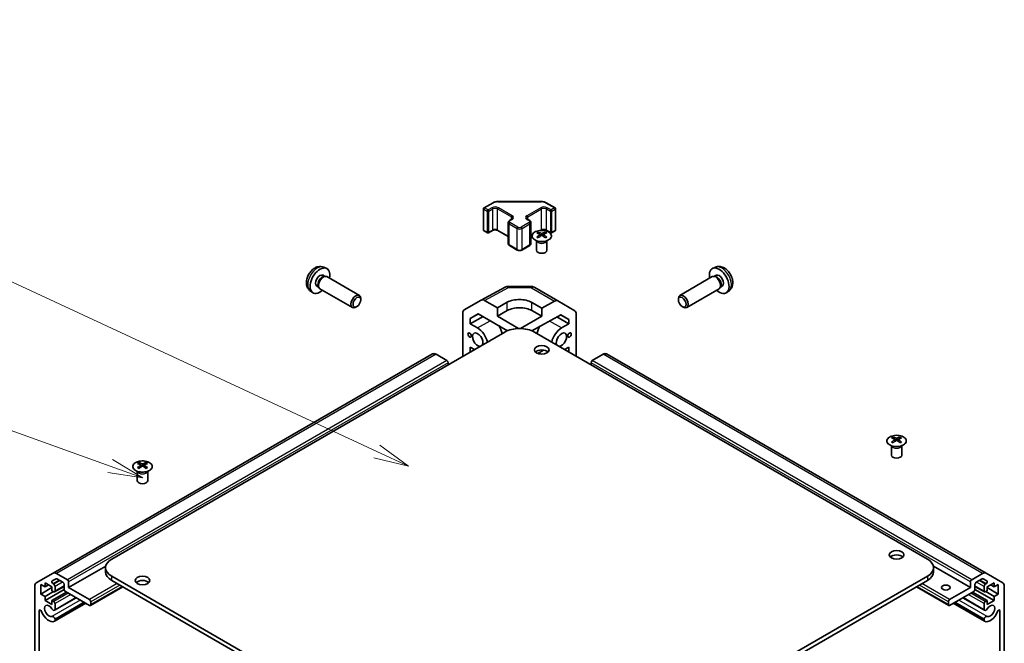
# Model space of a CAD drawing. Units: millimetres. Extents: x 0 to 11008, y -23 to 1405.
# Drawn here: x 1100 to 1383, y 613 to 792 of the extents above; entities that cross this region are included whole.
import ezdxf

# ---------------------------------------------------------------- set-up
doc = ezdxf.new("R2010")
doc.units = ezdxf.units.MM
for name, color, linetype, lineweight in [('Symbol (TK)', 100, 'Continuous', 18), ('Visible (ISO)', 7, 'Continuous', 35), ('Visible Narrow (ISO)', 7, 'Continuous', 25)]:
    doc.layers.add(name, color=color, linetype=linetype, lineweight=lineweight)
doc.styles.add('Note Text (TK2)', font='txt')

# ---------------------------------------------------------------- blocks, each defined once
blk = doc.blocks.new('バルーン1')
at = {"layer": 'Symbol (TK)', "color": 100}
for p, q in [((321.725, 174.968), (264.216, 201.67)), ((323.993, 173.915), (321.936, 175.421)), ((321.515, 174.514), (323.993, 173.915)), ((321.725, 174.968), (323.993, 173.915))]:
    blk.add_line(p, q, dxfattribs=at)
at = {"layer": 'Symbol (TK)'}
blk.add_circle((261.505, 202.929), 3, dxfattribs=at)
at = {"layer": 'Symbol (TK)', "color": 7, "insert": (261.505, 202.923), "char_height": 2, "attachment_point": 5, "style": 'Note Text (TK2)'}
blk.add_mtext('5', dxfattribs=at)
blk = doc.blocks.new('バルーン4')
at = {"layer": 'Symbol (TK)', "color": 100}
for p, q in [((302.586, 173.919), (264.196, 187.679)), ((302.586, 173.919), (304.939, 173.075)), ((304.939, 173.075), (302.754, 174.39)), ((302.417, 173.448), (304.939, 173.075))]:
    blk.add_line(p, q, dxfattribs=at)
at = {"layer": 'Symbol (TK)'}
blk.add_circle((261.374, 188.691), 3, dxfattribs=at)
at = {"layer": 'Symbol (TK)', "color": 7, "insert": (261.374, 188.674), "char_height": 2, "attachment_point": 5, "style": 'Note Text (TK2)'}
blk.add_mtext('7', dxfattribs=at)

msp = doc.modelspace()

# ---------------------------------------------------------------- linework, layer by layer
at = {"layer": 'Visible (ISO)'}
for p, q in [((1233.5038, 731.4211), (1233.5038, 737.4632)), ((1233.6538, 737.723), (1236.25, 739.2219)), ((1237.6021, 739.5496), (1250.0874, 739.5496)), ((1251.4394, 739.2219), (1254.0356, 737.723)), ((1254.1856, 731.4211), (1254.1856, 737.4632)), ((1240.582, 727.5019), (1240.582, 733.544)), ((1240.937, 734.0896), (1241.5734, 734.457)), ((1246.116, 734.457), (1246.7524, 734.0896)), ((1247.1075, 727.5019), (1247.1075, 733.544)), ((1233.6538, 731.1613), (1234.6437, 730.5898)), ((1234.9437, 730.5898), (1236.0751, 731.243)), ((1237.6136, 731.243), (1240.582, 729.5292)), ((1247.1075, 729.5292), (1247.426, 729.7131)), ((1249.1834, 730.7761), (1249.1834, 730.3992)), ((1249.7027, 730.1165), (1249.761, 729.5728)), ((1249.8916, 729.6633), (1249.7421, 729.7496)), ((1250.6753, 729.7496), (1250.5258, 729.6633)), ((1250.7147, 730.1165), (1250.6563, 729.5728)), ((1251.234, 730.7761), (1251.234, 730.3992)), ((1251.6143, 731.243), (1252.7457, 730.5898)), ((1253.0457, 730.5898), (1254.0356, 731.1613)), ((1240.937, 726.9564), (1243.1997, 725.65)), ((1244.4897, 725.65), (1246.7524, 726.9564)), ((1248.763, 728.2179), (1248.7082, 728.3252)), ((1248.7086, 728.3244), (1248.7086, 725.5917)), ((1251.6543, 728.2179), (1251.7091, 728.3252)), ((1251.7087, 728.3244), (1251.7087, 725.5917)), ((1187.6494, 720.7346), (1188.4415, 720.384)), ((1300.0401, 720.7346), (1299.2479, 720.384)), ((1187.4617, 718.4012), (1187.9849, 718.0991)), ((1187.7747, 718.0873), (1188.1408, 718.1079)), ((1188.559, 718.0157), (1197.8716, 712.639)), ((1299.1304, 718.0157), (1289.8178, 712.639)), ((1299.9148, 718.0873), (1299.5486, 718.1079)), ((1300.2277, 718.4012), (1299.7045, 718.0991)), ((1185.6764, 715.3091), (1186.1996, 715.007)), ((1186.1048, 715.195), (1186.27, 714.8676)), ((1232.8424, 711.3053), (1239.7032, 714.9945)), ((1240.6706, 715.233), (1247.2628, 715.1665)), ((1248.2427, 714.8987), (1254.849, 711.0845)), ((1301.5847, 715.195), (1301.4194, 714.8676)), ((1302.013, 715.3091), (1301.4898, 715.007)), ((1183.7495, 713.9799), (1184.4492, 713.4691)), ((1186.559, 714.5516), (1195.8716, 709.1749)), ((1301.1304, 714.5516), (1291.8178, 709.1749)), ((1303.9399, 713.9799), (1303.2403, 713.4691)), ((1197.1757, 709.4495), (1196.8716, 709.274)), ((1198.2858, 711.3724), (1198.2858, 711.7235)), ((1227.9954, 708.5072), (1232.8248, 711.2955)), ((1237.4807, 709.0856), (1233.8247, 711.1964)), ((1237.4807, 709.0856), (1240.3092, 710.6616)), ((1247.3802, 710.5903), (1250.2087, 708.9573)), ((1253.8737, 710.9995), (1250.2087, 708.9573)), ((1254.8577, 711.0794), (1259.7026, 708.1837)), ((1289.4036, 711.3724), (1289.4036, 711.7235)), ((1290.5138, 709.4495), (1290.8178, 709.274)), ((1227.5813, 695.1772), (1227.5813, 707.5917)), ((1229.7029, 706.0279), (1231.9966, 707.3521)), ((1232.0781, 707.3051), (1229.7029, 706.0279)), ((1229.7029, 704.513), (1233.3714, 706.5584)), ((1231.9966, 707.3521), (1240.3962, 702.5027)), ((1237.4807, 706.6361), (1237.4807, 709.0856)), ((1237.4807, 706.6361), (1240.3092, 708.2691)), ((1243.5569, 703.128), (1237.4807, 706.6361)), ((1250.2087, 706.6361), (1244.1325, 703.128)), ((1247.365, 702.4731), (1255.6687, 707.0999)), ((1247.3802, 708.2691), (1250.2087, 706.6361)), ((1250.2087, 708.9573), (1250.2087, 706.6361)), ((1254.5684, 706.4868), (1257.9868, 704.5132)), ((1257.9868, 705.7144), (1255.6272, 707.0768)), ((1255.6687, 707.0999), (1257.9868, 705.7144)), ((1260.1082, 695.1772), (1260.1082, 707.2732)), ((1229.7029, 704.513), (1229.7029, 706.0279)), ((1229.7029, 704.513), (1231.8239, 703.2885)), ((1257.9868, 704.5132), (1255.8655, 703.2885)), ((1257.9868, 705.7144), (1257.9868, 704.5132)), ((1239.6021, 702.1174), (1126.8185, 637.0018)), ((1360.8709, 637.0018), (1248.0874, 702.1174)), ((1229.7029, 696.4021), (1229.7029, 697.8177)), ((1230.9289, 697.1099), (1229.7029, 697.8177)), ((1256.7605, 697.1099), (1257.9868, 697.8179)), ((1257.9868, 697.8179), (1257.9868, 696.4019)), ((1218.8939, 695.8362), (1109.9994, 632.9659)), ((1222.9851, 693.9524), (1219.8939, 695.7371)), ((1249.0471, 696.0042), (1250.7137, 696.9664)), ((1249.6731, 696.3657), (1249.6731, 695.8419)), ((1267.7955, 695.7371), (1264.7044, 693.9524)), ((1377.69, 632.9659), (1268.7955, 695.8362)), ((1223.3386, 692.7277), (1223.3386, 693.34)), ((1264.3508, 693.34), (1264.3508, 692.7277)), ((1351.0067, 671.9883), (1351.0067, 671.6114)), ((1351.526, 671.3288), (1351.5844, 670.785)), ((1351.7149, 670.8756), (1351.5654, 670.9619)), ((1352.4987, 670.9619), (1352.3492, 670.8756)), ((1352.538, 671.3288), (1352.4797, 670.785)), ((1353.0574, 671.9883), (1353.0574, 671.6114)), ((1350.5864, 669.4301), (1350.5316, 669.5374)), ((1350.532, 669.5366), (1350.532, 666.8039)), ((1353.4777, 669.4301), (1353.5325, 669.5374)), ((1353.5321, 669.5366), (1353.5321, 666.8039)), ((1134.6321, 664.6398), (1134.6321, 664.263)), ((1135.1514, 663.9803), (1135.2097, 663.4366)), ((1136.1634, 663.9803), (1136.105, 663.4366)), ((1136.6827, 664.6398), (1136.6827, 664.263)), ((1134.2117, 662.0817), (1134.1569, 662.1889)), ((1134.1573, 662.1882), (1134.1573, 659.4554)), ((1135.3403, 663.5271), (1135.1908, 663.6134)), ((1136.124, 663.6134), (1135.9745, 663.5271)), ((1137.103, 662.0817), (1137.1578, 662.1889)), ((1137.1574, 662.1882), (1137.1574, 659.4554)), ((1105.171, 630.1782), (1109.9994, 632.9659)), ((1110.9994, 632.8669), (1114.0906, 631.0822)), ((1125.1104, 634.9949), (1114.4442, 628.8368)), ((1125.0612, 633.3275), (1125.0612, 634.5523)), ((1373.2453, 628.8368), (1362.5791, 634.9949)), ((1362.6282, 633.3275), (1362.6282, 634.5523)), ((1373.5988, 631.0822), (1376.69, 632.8669)), ((1377.69, 632.9659), (1382.5184, 630.1782)), ((1107.6913, 630.2044), (1107.6913, 629.0614)), ((1109.6712, 629.0614), (1107.6913, 630.2044)), ((1110.8373, 631.3712), (1109.7413, 630.7384)), ((1112.8178, 630.3473), (1111.0873, 631.3464)), ((1114.4442, 630.4698), (1114.4442, 628.8368)), ((1126.8185, 632.1028), (1239.6021, 566.9872)), ((1239.6021, 565.7625), (1126.8185, 630.8781)), ((1248.0874, 566.9872), (1360.8709, 632.1028)), ((1360.8709, 630.8781), (1248.0874, 565.7625)), ((1373.2453, 628.8368), (1373.2453, 630.4698)), ((1376.6021, 631.3464), (1374.8716, 630.3473)), ((1377.9481, 630.7384), (1376.8521, 631.3712)), ((1379.9981, 630.2044), (1378.0182, 629.0614)), ((1379.9981, 629.0614), (1379.9981, 630.2044)), ((1104.7568, 594.3983), (1104.7568, 629.2627)), ((1106.4892, 629.7554), (1106.4892, 626.9793)), ((1107.6913, 629.0614), (1106.4892, 629.7554)), ((1109.6712, 628.8164), (1106.4892, 626.9793)), ((1108.6812, 629.6329), (1107.6913, 629.0614)), ((1113.173, 628.307), (1107.6913, 625.1422)), ((1110.0955, 627.6733), (1107.6913, 626.2853)), ((1109.6712, 627.9183), (1109.6712, 629.0614)), ((1110.2015, 627.6121), (1109.6712, 627.9183)), ((1113.8431, 627.5508), (1109.6712, 625.1422)), ((1109.9913, 629.8972), (1110.2015, 629.7758)), ((1113.1714, 629.1576), (1110.4515, 627.5873)), ((1110.5551, 629.1634), (1110.5551, 627.8162)), ((1113.1714, 628.3469), (1113.1714, 629.735)), ((1120.4546, 623.7337), (1113.5249, 627.7345)), ((1114.4442, 628.8368), (1120.4546, 625.3667)), ((1129.9702, 629.0585), (1120.7046, 623.7089)), ((1366.9848, 623.7089), (1357.7192, 629.0585)), ((1367.2348, 625.3667), (1373.2453, 628.8368)), ((1374.1645, 627.7345), (1367.2348, 623.7337)), ((1378.0182, 625.1422), (1373.8463, 627.5508)), ((1379.9981, 625.1422), (1374.5164, 628.307)), ((1374.518, 629.735), (1374.518, 628.3469)), ((1377.2379, 627.5873), (1374.518, 629.1576)), ((1377.1343, 627.8162), (1377.1343, 629.1634)), ((1377.4879, 629.7758), (1377.6981, 629.8972)), ((1378.0182, 627.9183), (1377.4879, 627.6121)), ((1379.9981, 626.2853), (1377.594, 627.6733)), ((1378.0182, 629.0614), (1378.0182, 627.9183)), ((1381.2002, 626.9793), (1378.0182, 628.8164)), ((1379.9981, 629.0614), (1379.0082, 629.6329)), ((1381.2002, 629.7554), (1379.9981, 629.0614)), ((1381.2002, 626.9793), (1381.2002, 629.7554)), ((1382.9326, 629.2627), (1382.9326, 594.3983)), ((1106.4892, 626.9793), (1107.6913, 626.2853)), ((1107.6913, 626.2853), (1107.6913, 625.1422)), ((1107.6913, 625.1422), (1109.6712, 623.9991)), ((1109.6712, 625.1422), (1110.2015, 624.836)), ((1109.6712, 623.9991), (1109.6712, 625.1422)), ((1116.6673, 625.9203), (1110.4194, 622.313)), ((1116.5848, 625.9679), (1110.5551, 622.4867)), ((1118.9503, 624.6022), (1110.5551, 619.7552)), ((1119.314, 624.3922), (1110.5552, 619.3353)), ((1120.8081, 624.7543), (1120.8081, 623.9378)), ((1366.8813, 623.9378), (1366.8813, 624.7543)), ((1377.1343, 619.3353), (1368.3754, 624.3922)), ((1377.1343, 619.7552), (1368.7391, 624.6022)), ((1377.27, 622.313), (1371.0221, 625.9203)), ((1377.1343, 622.4867), (1371.1046, 625.9679)), ((1377.4879, 624.836), (1378.0182, 625.1422)), ((1378.0182, 623.9991), (1379.9981, 625.1422)), ((1378.0182, 625.1422), (1378.0182, 623.9991)), ((1379.9981, 626.2853), (1381.2002, 626.9793)), ((1379.9981, 625.1422), (1379.9981, 626.2853)), ((1106.0296, 622.1744), (1106.0296, 597.2792)), ((1119.3965, 624.3446), (1110.4195, 619.1616)), ((1110.5551, 624.2236), (1110.5551, 622.4867)), ((1377.27, 619.1616), (1368.2929, 624.3446)), ((1377.1343, 622.4867), (1377.1343, 624.2236)), ((1381.6598, 597.2792), (1381.6598, 622.1744)), ((1110.5551, 619.7552), (1110.5552, 619.3353)), ((1377.1343, 619.3353), (1377.1343, 619.7552))]:
    msp.add_line(p, q, dxfattribs=at)
for centre, radius, start, end in [((1233.8038, 737.4632), 0.3, 120, 180), ((1253.8856, 737.4632), 0.3, 0, 60), ((1233.8038, 731.4211), 0.3, 180, 240), ((1234.7937, 730.8496), 0.3, 240, 300), ((1252.8957, 730.8496), 0.3, 240, 300), ((1253.8856, 731.4211), 0.3, 300, 0), ((1240.6504, 713.2331), 2, 89.422611, 118.268301), ((1247.2427, 713.1666), 2, 60, 89.422611)]:
    msp.add_arc(centre, radius, start, end, dxfattribs=at)
for centre, major_axis, ratio, start_param, end_param in [((1249.4429, 724.3396), (3.2043, 6.7271), 0.62547267, 0.69994966, 0.77562357), ((1250.4605, 724.1457), (-4.2226, 6.2245), 0.52483389, 5.52432463, 5.6901366), ((1250.4605, 723.855), (3.2346, 6.7906), 0.62547267, 0.80431066, 0.97012263), ((1249.4429, 723.4555), (-4.183, 6.1663), 0.52483389, 5.41996363, 5.49563754), ((1249.9569, 723.855), (3.2346, -6.7906), 0.62547267, 2.47033009, 2.63614206), ((1249.9569, 724.1457), (-4.2226, -6.2245), 0.52483389, 4.03350142, 4.19931339), ((1250.4605, 723.855), (3.2346, 6.7906), 0.62547267, 0.5054506, 0.67126257), ((1250.4605, 724.1457), (-4.2226, 6.2245), 0.52483389, 5.22546457, 5.39127654), ((1249.9569, 724.1457), (-4.2226, -6.2245), 0.52483389, 3.73464136, 3.90045333), ((1249.9569, 723.855), (3.2346, -6.7906), 0.62547267, 2.17147002, 2.33728199), ((1250.9744, 724.3396), (3.2043, -6.7271), 0.62547267, 2.36596909, 2.44164299), ((1250.9744, 723.4555), (-4.183, -6.1663), 0.52483389, 3.92914042, 4.00481433), ((1250.2087, 725.5917), (-1.5, 0), 0.57735027, 0, 3.14159265), ((1186.5691, 716.8551), (2, 3.4641), 0.57735027, 5.23598776, 10.47197551), ((1301.1204, 716.8551), (2, -3.4641), 0.57735027, 5.23598776, 10.47197551), ((1186.5691, 716.8551), (0.8926, 1.5461), 0.57735027, 0, 3.14159265), ((1187.2554, 716.4589), (0.8926, 1.5461), 0.57735027, 0.36144194, 2.78015071), ((1187.559, 716.2836), (1, 1.7321), 0.57735027, 0, 3.14159265), ((1300.1304, 716.2836), (1, -1.7321), 0.57735027, 0, 3.14159265), ((1300.4341, 716.4589), (0.8926, -1.5461), 0.57735027, 0.36144194, 2.78015071), ((1301.1204, 716.8551), (0.8926, -1.5461), 0.57735027, 0, 3.14159265), ((1196.8716, 710.907), (-1, -1.7321), 0.57735027, 2.35619449, 7.06858347), ((1290.8178, 710.907), (-1, 1.7321), 0.57735027, 2.35619449, 7.06858347), ((1233.8251, 709.5629), (-1.0003, 1.7326), 0.57717444, 5.49793944, 6.28318531), ((1243.8447, 708.6203), (-4.9998, 0.0743), 0.56718765, 3.9354181, 5.50621443), ((1243.8447, 706.2279), (5, 0), 0.57735027, 0.78539816, 2.35619449), ((1253.849, 709.3525), (1, 1.7321), 0.57735027, 6.27445866, 7.05113018), ((1228.9957, 706.7746), (-1.0003, 1.7326), 0.57717444, 0, 0.78524587), ((1258.694, 706.4567), (1, 1.7321), 0.57735027, 5.49778714, 6.27445866), ((1236.0665, 702.3903), (2.05, -3.5507), 0.57735027, 1.06006797, 1.68048738), ((1251.6229, 702.3903), (2.05, 3.5507), 0.57735027, 1.51554513, 2.08152468), ((1231.8239, 699.9408), (1.05, -1.8187), 0.57735027, 0.30332445, 5.97986086), ((1231.8239, 699.9408), (2.05, -3.5507), 0.57735027, 1.06006797, 2.35619449), ((1243.8447, 699.6679), (6, 0), 0.57735027, 0.78539816, 2.35619449), ((1255.8655, 699.9408), (-2.05, -3.5507), 0.57735027, 3.92699082, 5.22311734), ((1255.8655, 699.9408), (-1.05, -1.8187), 0.57735027, 0.30332445, 5.97986086), ((1219.8939, 694.1041), (-1, 1.7321), 0.57735027, 5.49778714, 6.28318531), ((1250.2087, 695.7895), (-2.1, 0), 0.57735027, 3.67106299, 5.75371497), ((1267.7955, 694.1041), (1, 1.7321), 0.57735027, 0, 0.78539816), ((1222.9851, 693.5442), (-0.25, 0.433), 0.57735027, 3.92699082, 5.49778714), ((1264.7044, 693.5442), (-0.25, -0.433), 0.57735027, 3.92699082, 5.49778714), ((1351.2663, 665.5519), (3.2043, 6.7271), 0.62547267, 0.69994966, 0.77562357), ((1352.2838, 665.358), (-4.2226, 6.2245), 0.52483389, 5.52432463, 5.6901366), ((1352.2838, 665.0672), (3.2346, 6.7906), 0.62547267, 0.80431066, 0.97012263), ((1351.2663, 664.6677), (-4.183, 6.1663), 0.52483389, 5.41996363, 5.49563754), ((1351.7803, 665.0672), (3.2346, -6.7906), 0.62547267, 2.47033009, 2.63614206), ((1351.7803, 665.358), (-4.2226, -6.2245), 0.52483389, 4.03350142, 4.19931339), ((1352.2838, 665.0672), (3.2346, 6.7906), 0.62547267, 0.5054506, 0.67126257), ((1352.2838, 665.358), (-4.2226, 6.2245), 0.52483389, 5.22546457, 5.39127654), ((1351.7803, 665.358), (-4.2226, -6.2245), 0.52483389, 3.73464136, 3.90045333), ((1351.7803, 665.0672), (3.2346, -6.7906), 0.62547267, 2.17147002, 2.33728199), ((1352.7978, 665.5519), (3.2043, -6.7271), 0.62547267, 2.36596909, 2.44164299), ((1352.7978, 664.6677), (-4.183, -6.1663), 0.52483389, 3.92914042, 4.00481433), ((1352.032, 666.8039), (-1.5, 0), 0.57735027, 0, 3.14159265), ((1134.8916, 658.2034), (3.2043, 6.7271), 0.62547267, 0.69994966, 0.77562357), ((1135.9092, 658.0095), (-4.2226, 6.2245), 0.52483389, 5.52432463, 5.6901366), ((1135.4056, 657.7188), (3.2346, -6.7906), 0.62547267, 2.47033009, 2.63614206), ((1135.9092, 657.7188), (3.2346, 6.7906), 0.62547267, 0.5054506, 0.67126257), ((1135.4056, 658.0095), (-4.2226, -6.2245), 0.52483389, 3.73464136, 3.90045333), ((1136.4231, 658.2034), (3.2043, -6.7271), 0.62547267, 2.36596909, 2.44164299), ((1135.9092, 657.7188), (3.2346, 6.7906), 0.62547267, 0.80431066, 0.97012263), ((1134.8916, 657.3192), (-4.183, 6.1663), 0.52483389, 5.41996363, 5.49563754), ((1135.4056, 658.0095), (-4.2226, -6.2245), 0.52483389, 4.03350142, 4.19931339), ((1135.9092, 658.0095), (-4.2226, 6.2245), 0.52483389, 5.22546457, 5.39127654), ((1135.4056, 657.7188), (3.2346, -6.7906), 0.62547267, 2.17147002, 2.33728199), ((1136.4231, 657.3192), (-4.183, -6.1663), 0.52483389, 3.92914042, 4.00481433), ((1135.6574, 659.4554), (-1.5, 0), 0.57735027, 0, 3.14159265), ((1131.0612, 634.5523), (-6, 0), 0.57735027, 5.49778714, 7.06858347), ((1352.032, 637.0018), (-2.1, 0), 0.57735027, 3.67106299, 5.75371497), ((1356.6282, 634.5523), (6, 0), 0.57735027, 5.49778714, 7.06858347), ((1110.9994, 631.2339), (-1, 1.7321), 0.57735027, 5.49778714, 6.28318531), ((1131.0612, 633.3275), (-6, 0), 0.57735027, 0, 0.78539816), ((1356.6282, 633.3275), (6, 0), 0.57735027, 5.49778714, 6.28318531), ((1376.69, 631.2339), (1, 1.7321), 0.57735027, 0, 0.78539816), ((1106.171, 628.4462), (-1, 1.7321), 0.57735027, 0, 0.78539816), ((1109.9913, 630.3054), (-0.25, 0.433), 0.57735027, 0, 2.35619449), ((1111.0873, 630.9382), (-0.25, 0.433), 0.57735027, 5.49778714, 6.28318531), ((1112.8178, 629.9391), (-0.25, 0.433), 0.57735027, 3.92699082, 5.49778714), ((1114.0906, 630.6739), (0.25, -0.433), 0.57735027, 0.78539816, 2.35619449), ((1135.6574, 629.6533), (-2.1, 0), 0.57735027, 3.67106299, 5.75371497), ((1373.5988, 630.6739), (0.25, 0.433), 0.57735027, 0.78539816, 2.35619449), ((1374.8716, 629.9391), (-0.25, -0.433), 0.57735027, 3.92699082, 5.49778714), ((1376.6021, 630.9382), (0.25, 0.433), 0.57735027, 0, 0.78539816), ((1377.6981, 630.3054), (0.25, 0.433), 0.57735027, 3.92699082, 6.28318531), ((1381.5184, 628.4462), (1, 1.7321), 0.57735027, 5.49778714, 6.28318531), ((1110.2015, 629.3675), (0.25, -0.433), 0.57735027, 0.78539816, 2.35619449), ((1110.2015, 628.0203), (0.25, -0.433), 0.57735027, 5.49778714, 7.06858347), ((1113.5249, 628.1428), (-0.25, 0.433), 0.57735027, 0.78539816, 2.35619449), ((1374.1645, 628.1428), (-0.25, -0.433), 0.57735027, 0.78539816, 2.35619449), ((1377.4879, 629.3675), (0.25, 0.433), 0.57735027, 0.78539816, 2.35619449), ((1377.4879, 628.0203), (-0.25, -0.433), 0.57735027, 5.49778714, 7.06858347), ((1110.2015, 624.4277), (0.25, -0.433), 0.57735027, 0.78539816, 2.35619449), ((1120.4546, 624.9585), (0.25, -0.433), 0.57735027, 0.78539816, 2.35619449), ((1367.2348, 624.9585), (0.25, 0.433), 0.57735027, 0.78539816, 2.35619449), ((1377.4879, 624.4277), (0.25, 0.433), 0.57735027, 0.78539816, 2.35619449), ((1106.383, 621.9704), (-0.2499, 0.4328), 0.57735027, 4.43873059, 7.06858347), ((1108.7873, 622.1415), (1.7001, -2.9446), 0.57735027, 4.43873059, 6.23221797), ((1108.7873, 622.1415), (-0.9, 1.5588), 0.57735027, 4.76335631, 9.37381063), ((1110.0194, 623.0058), (0.4, -0.6928), 0.57735027, 4.76335631, 6.74144068), ((1120.4546, 624.142), (0.25, -0.433), 0.57735027, 5.49778714, 7.06858347), ((1367.2348, 624.142), (-0.25, -0.433), 0.57735027, 5.49778714, 7.06858347), ((1377.67, 623.0058), (-0.4, -0.6928), 0.57735027, 5.82492993, 7.8030143), ((1378.9021, 622.1415), (-1.7001, -2.9446), 0.57735027, 0.05096733, 1.84445471), ((1378.9021, 622.1415), (-0.9, -1.5588), 0.57735027, 0.05096733, 4.66142165), ((1381.3065, 621.9704), (0.2499, 0.4328), 0.57735027, 5.49778714, 8.12764002), ((1110.0194, 619.8546), (-0.4, 0.6928), 0.57735027, 4.25413361, 6.23221797), ((1110.0194, 619.8546), (0.4001, -0.6929), 0.57735027, 6.23221797, 6.74144068), ((1377.67, 619.8546), (0.4, 0.6928), 0.57735027, 0.05096733, 2.0290517), ((1377.67, 619.8546), (-0.4001, -0.6929), 0.57735027, 5.82492993, 6.33415264)]:
    msp.add_ellipse(centre, major_axis=major_axis, ratio=ratio, start_param=start_param, end_param=end_param, dxfattribs=at)
for centre, major_axis in [((1197.1757, 710.7314), (0.785, 1.3597)), ((1290.5138, 710.7314), (-0.785, 1.3597)), ((1229.5258, 701.2676), (-0.35, 0.6062)), ((1258.1636, 701.2676), (0.35, 0.6062)), ((1250.2087, 697.0143), (2.1, 0)), ((1352.032, 638.2265), (2.1, 0)), ((1135.6574, 630.8781), (2.1, 0)), ((1366.1742, 628.8368), (-1.2295, 0))]:
    msp.add_ellipse(centre, major_axis=major_axis, ratio=0.57735027, dxfattribs=at)
for points, knots in [([(1236.25, 739.2219), (1236.3247, 739.2651), (1236.4039, 739.304), (1236.5697, 739.3736), (1236.6562, 739.4041), (1236.835, 739.4567), (1236.9273, 739.4787), (1237.1156, 739.5141), (1237.2117, 739.5274), (1237.4059, 739.5451), (1237.504, 739.5496), (1237.6021, 739.5496)], [0, 0, 0, 0, 0.157079633, 0.157079633, 0.314159265, 0.314159265, 0.471238898, 0.471238898, 0.628318531, 0.628318531, 0.785398163, 0.785398163, 0.785398163, 0.785398163]), ([(1250.0874, 739.5496), (1250.1854, 739.5496), (1250.2835, 739.5451), (1250.4777, 739.5274), (1250.5738, 739.5141), (1250.7622, 739.4787), (1250.8544, 739.4567), (1251.0332, 739.4041), (1251.1198, 739.3736), (1251.2855, 739.304), (1251.3647, 739.2651), (1251.4394, 739.2219)], [0.785398163, 0.785398163, 0.785398163, 0.785398163, 0.942477796, 0.942477796, 1.099557429, 1.099557429, 1.256637061, 1.256637061, 1.413716694, 1.413716694, 1.570796327, 1.570796327, 1.570796327, 1.570796327]), ([(1241.5734, 734.457), (1241.6097, 734.478), (1241.6418, 734.4999), (1241.6966, 734.5434), (1241.7194, 734.5651), (1241.7557, 734.6063), (1241.7693, 734.6257), (1241.7889, 734.6606), (1241.795, 734.6761), (1241.8026, 734.7037), (1241.8042, 734.7158), (1241.8042, 734.7279)], [3.141592654, 3.141592654, 3.141592654, 3.141592654, 3.298672286, 3.298672286, 3.455751919, 3.455751919, 3.612831552, 3.612831552, 3.769911184, 3.769911184, 3.926990817, 3.926990817, 3.926990817, 3.926990817]), ([(1245.8853, 734.7279), (1245.8853, 734.7158), (1245.8868, 734.7037), (1245.8944, 734.6761), (1245.9005, 734.6606), (1245.9202, 734.6257), (1245.9337, 734.6063), (1245.97, 734.5651), (1245.9928, 734.5434), (1246.0476, 734.4999), (1246.0797, 734.478), (1246.116, 734.457)], [0.785398163, 0.785398163, 0.785398163, 0.785398163, 0.942477796, 0.942477796, 1.099557429, 1.099557429, 1.256637061, 1.256637061, 1.413716694, 1.413716694, 1.570796327, 1.570796327, 1.570796327, 1.570796327]), ([(1240.582, 733.544), (1240.582, 733.5924), (1240.5887, 733.6407), (1240.6139, 733.7325), (1240.6323, 733.776), (1240.6773, 733.8561), (1240.7039, 733.8927), (1240.7627, 733.9593), (1240.7949, 733.9893), (1240.8632, 734.0436), (1240.8993, 734.0678), (1240.937, 734.0896)], [5.497787144, 5.497787144, 5.497787144, 5.497787144, 5.654866776, 5.654866776, 5.811946409, 5.811946409, 5.969026042, 5.969026042, 6.126105675, 6.126105675, 6.283185307, 6.283185307, 6.283185307, 6.283185307]), ([(1246.7524, 734.0896), (1246.7901, 734.0678), (1246.8263, 734.0436), (1246.8945, 733.9893), (1246.9267, 733.9593), (1246.9855, 733.8927), (1247.0121, 733.8561), (1247.0572, 733.776), (1247.0755, 733.7325), (1247.1007, 733.6407), (1247.1075, 733.5924), (1247.1075, 733.544)], [1.570796327, 1.570796327, 1.570796327, 1.570796327, 1.727875959, 1.727875959, 1.884955592, 1.884955592, 2.042035225, 2.042035225, 2.199114858, 2.199114858, 2.35619449, 2.35619449, 2.35619449, 2.35619449]), ([(1236.0751, 731.243), (1236.1381, 731.2793), (1236.214, 731.313), (1236.3867, 731.3692), (1236.4841, 731.3913), (1236.6903, 731.4195), (1236.7993, 731.4251), (1237.0157, 731.4181), (1237.1231, 731.4054), (1237.3224, 731.364), (1237.4145, 731.3355), (1237.538, 731.2834), (1237.5779, 731.2636), (1237.6136, 731.243)], [0, 0, 0, 0, 0.27224584, 0.27224584, 0.55334619, 0.55334619, 0.84119263, 0.84119263, 1.13072006, 1.13072006, 1.41641384, 1.41641384, 1.57079633, 1.57079633, 1.57079633, 1.57079633]), ([(1252.1746, 728.5415), (1252.385, 728.663), (1252.5615, 728.8041), (1252.8287, 729.1118), (1252.9195, 729.2783), (1253.0054, 729.6188), (1253.001, 729.7927), (1252.8984, 730.1307), (1252.8002, 730.2946), (1252.5197, 730.5969), (1252.3369, 730.735), (1251.9055, 730.9712), (1251.6567, 731.0691), (1251.1187, 731.2146), (1250.8295, 731.2622), (1250.2398, 731.3024), (1249.9395, 731.295), (1249.3579, 731.2259), (1249.0768, 731.1643), (1248.5622, 730.9928), (1248.3287, 730.8831), (1247.9332, 730.6263), (1247.7712, 730.4794), (1247.5356, 730.1631), (1247.4618, 729.9939), (1247.4103, 729.6512), (1247.4322, 729.4779), (1247.5684, 729.1441), (1247.683, 728.9837), (1247.9937, 728.6913), (1248.1901, 728.5595), (1248.6448, 728.3383), (1248.903, 728.249), (1249.4547, 728.1219), (1249.7482, 728.0841), (1250.3409, 728.0639), (1250.64, 728.0814), (1251.2136, 728.17), (1251.488, 728.2411), (1251.8939, 728.3952), (1252.041, 728.4644), (1252.1746, 728.5415)], [0, 0, 0, 0, 0.32060968, 0.32060968, 0.64072744, 0.64072744, 0.95891785, 0.95891785, 1.27728737, 1.27728737, 1.59750072, 1.59750072, 1.91811185, 1.91811185, 2.23863588, 2.23863588, 2.55908567, 2.55908567, 2.87954744, 2.87954744, 3.20010105, 3.20010105, 3.52069551, 3.52069551, 3.84055924, 3.84055924, 4.15845831, 4.15845831, 4.47722405, 4.47722405, 4.79759961, 4.79759961, 5.11820536, 5.11820536, 5.43871051, 5.43871051, 5.75915574, 5.75915574, 6.07962925, 6.07962925, 6.28318531, 6.28318531, 6.28318531, 6.28318531]), ([(1249.6444, 730.0224), (1249.6621, 730.0341), (1249.6776, 730.0484), (1249.698, 730.0787), (1249.7031, 730.0947), (1249.7031, 730.124), (1249.698, 730.1392), (1249.6776, 730.1663), (1249.6621, 730.1783), (1249.6444, 730.1873)], [0.0307191633, 0.0307191633, 0.0307191633, 0.0307191633, 0.0383195288, 0.0383195288, 0.0459198942, 0.0459198942, 0.0535202597, 0.0535202597, 0.0611206252, 0.0611206252, 0.0611206252, 0.0611206252]), ([(1250.0659, 730.4306), (1250.0838, 730.4217), (1250.1066, 730.414), (1250.1563, 730.4038), (1250.1833, 730.4013), (1250.234, 730.4013), (1250.261, 730.4038), (1250.3108, 730.414), (1250.3335, 730.4217), (1250.3515, 730.4306)], [0.0307191633, 0.0307191633, 0.0307191633, 0.0307191633, 0.0383195288, 0.0383195288, 0.0459198942, 0.0459198942, 0.0535202597, 0.0535202597, 0.0611206252, 0.0611206252, 0.0611206252, 0.0611206252]), ([(1250.3515, 729.779), (1250.3335, 729.7907), (1250.3108, 729.8007), (1250.261, 729.8141), (1250.234, 729.8174), (1250.1833, 729.8174), (1250.1563, 729.8141), (1250.1066, 729.8007), (1250.0838, 729.7907), (1250.0659, 729.779)], [0.0307191633, 0.0307191633, 0.0307191633, 0.0307191633, 0.0383195288, 0.0383195288, 0.0459198942, 0.0459198942, 0.0535202597, 0.0535202597, 0.0611206252, 0.0611206252, 0.0611206252, 0.0611206252]), ([(1250.1753, 731.2933), (1250.214, 731.3104), (1250.2556, 731.3263), (1250.3874, 731.3692), (1250.4848, 731.3913), (1250.691, 731.4195), (1250.8, 731.4251), (1251.0164, 731.4181), (1251.1238, 731.4054), (1251.3231, 731.364), (1251.4152, 731.3355), (1251.5387, 731.2834), (1251.5786, 731.2636), (1251.6143, 731.243)], [0.13105412, 0.13105412, 0.13105412, 0.13105412, 0.27224584, 0.27224584, 0.55334619, 0.55334619, 0.84119263, 0.84119263, 1.13072006, 1.13072006, 1.41641384, 1.41641384, 1.57079633, 1.57079633, 1.57079633, 1.57079633]), ([(1250.773, 730.1873), (1250.7552, 730.1783), (1250.7398, 730.1663), (1250.7193, 730.1392), (1250.7143, 730.124), (1250.7143, 730.0947), (1250.7193, 730.0787), (1250.7398, 730.0484), (1250.7552, 730.0341), (1250.773, 730.0224)], [0.0307191633, 0.0307191633, 0.0307191633, 0.0307191633, 0.0383195288, 0.0383195288, 0.0459198942, 0.0459198942, 0.0535202597, 0.0535202597, 0.0611206252, 0.0611206252, 0.0611206252, 0.0611206252]), ([(1240.582, 727.5019), (1240.582, 727.4536), (1240.5887, 727.4053), (1240.6139, 727.3134), (1240.6323, 727.27), (1240.6773, 727.1899), (1240.7039, 727.1533), (1240.7627, 727.0867), (1240.7949, 727.0567), (1240.8632, 727.0024), (1240.8993, 726.9781), (1240.937, 726.9564)], [0.785398163, 0.785398163, 0.785398163, 0.785398163, 0.942477796, 0.942477796, 1.099557429, 1.099557429, 1.256637061, 1.256637061, 1.413716694, 1.413716694, 1.570796327, 1.570796327, 1.570796327, 1.570796327]), ([(1246.7524, 726.9564), (1246.7901, 726.9781), (1246.8263, 727.0024), (1246.8945, 727.0567), (1246.9267, 727.0867), (1246.9855, 727.1533), (1247.0121, 727.1899), (1247.0572, 727.27), (1247.0755, 727.3134), (1247.1007, 727.4053), (1247.1075, 727.4536), (1247.1075, 727.5019)], [3.141592654, 3.141592654, 3.141592654, 3.141592654, 3.298672286, 3.298672286, 3.455751919, 3.455751919, 3.612831552, 3.612831552, 3.769911184, 3.769911184, 3.926990817, 3.926990817, 3.926990817, 3.926990817]), ([(1243.1997, 725.65), (1243.2751, 725.6064), (1243.3568, 725.5728), (1243.5277, 725.5225), (1243.6171, 725.5059), (1243.7986, 725.4893), (1243.8908, 725.4893), (1244.0723, 725.5059), (1244.1617, 725.5225), (1244.3327, 725.5728), (1244.4143, 725.6064), (1244.4897, 725.65)], [1.57079633, 1.57079633, 1.57079633, 1.57079633, 1.88495559, 1.88495559, 2.19911486, 2.19911486, 2.51327412, 2.51327412, 2.82743339, 2.82743339, 3.14159265, 3.14159265, 3.14159265, 3.14159265]), ([(1187.6494, 720.7346), (1187.3938, 720.8477), (1187.1224, 720.9125), (1186.5615, 720.9582), (1186.275, 720.9287), (1185.6713, 720.7851), (1185.3657, 720.6511), (1184.7345, 720.2783), (1184.4229, 720.0201), (1183.8523, 719.4223), (1183.5972, 719.0785), (1183.1723, 718.3466), (1183.0016, 717.9594), (1182.758, 717.1534), (1182.6852, 716.7344), (1182.6811, 715.8961), (1182.7417, 715.4737), (1183.0408, 714.7525), (1183.2305, 714.4514), (1183.5717, 714.1197), (1183.6579, 714.0467), (1183.7495, 713.9799)], [0.84730152, 0.84730152, 0.84730152, 0.84730152, 1.05226137, 1.05226137, 1.28485125, 1.28485125, 1.58220865, 1.58220865, 1.9574686, 1.9574686, 2.35189349, 2.35189349, 2.74172985, 2.74172985, 3.13599765, 3.13599765, 3.51030353, 3.51030353, 3.78196582, 3.78196582, 3.86508746, 3.86508746, 3.86508746, 3.86508746]), ([(1303.9399, 713.9799), (1304.1657, 714.1446), (1304.3575, 714.3473), (1304.6775, 714.8101), (1304.7952, 715.073), (1304.9727, 715.6676), (1305.0094, 715.9993), (1305.0022, 716.7324), (1304.9344, 717.1313), (1304.702, 717.9244), (1304.5317, 718.3172), (1304.1104, 719.0511), (1303.8605, 719.3926), (1303.2842, 720.0065), (1302.9577, 720.2791), (1302.2338, 720.7017), (1301.8377, 720.8604), (1301.0635, 720.962), (1300.7079, 720.9483), (1300.2501, 720.8187), (1300.1437, 720.7805), (1300.0401, 720.7346)], [5.5596905, 5.5596905, 5.5596905, 5.5596905, 5.76465035, 5.76465035, 5.99724023, 5.99724023, 6.29459763, 6.29459763, 6.66985758, 6.66985758, 7.06428247, 7.06428247, 7.45411883, 7.45411883, 7.84838663, 7.84838663, 8.22269251, 8.22269251, 8.4943548, 8.4943548, 8.57747644, 8.57747644, 8.57747644, 8.57747644]), ([(1353.998, 669.7538), (1354.2083, 669.8752), (1354.3849, 670.0164), (1354.6521, 670.3241), (1354.7428, 670.4905), (1354.8288, 670.831), (1354.8244, 671.005), (1354.7218, 671.3429), (1354.6236, 671.5068), (1354.3431, 671.8091), (1354.1603, 671.9473), (1353.7288, 672.1834), (1353.4801, 672.2813), (1352.9421, 672.4268), (1352.6529, 672.4745), (1352.0632, 672.5147), (1351.7628, 672.5073), (1351.1813, 672.4382), (1350.9002, 672.3765), (1350.3855, 672.2051), (1350.1521, 672.0953), (1349.7566, 671.8386), (1349.5946, 671.6916), (1349.3589, 671.3754), (1349.2851, 671.2061), (1349.2337, 670.8634), (1349.2555, 670.6902), (1349.3918, 670.3563), (1349.5064, 670.1959), (1349.8171, 669.9035), (1350.0135, 669.7717), (1350.4682, 669.5506), (1350.7263, 669.4612), (1351.2781, 669.3342), (1351.5716, 669.2964), (1352.1643, 669.2762), (1352.4634, 669.2937), (1353.037, 669.3823), (1353.3114, 669.4533), (1353.7173, 669.6075), (1353.8644, 669.6766), (1353.998, 669.7538)], [0, 0, 0, 0, 0.32060968, 0.32060968, 0.64072744, 0.64072744, 0.95891785, 0.95891785, 1.27728737, 1.27728737, 1.59750072, 1.59750072, 1.91811185, 1.91811185, 2.23863588, 2.23863588, 2.55908567, 2.55908567, 2.87954744, 2.87954744, 3.20010105, 3.20010105, 3.52069551, 3.52069551, 3.84055924, 3.84055924, 4.15845831, 4.15845831, 4.47722405, 4.47722405, 4.79759961, 4.79759961, 5.11820536, 5.11820536, 5.43871051, 5.43871051, 5.75915574, 5.75915574, 6.07962925, 6.07962925, 6.28318531, 6.28318531, 6.28318531, 6.28318531]), ([(1351.4678, 671.2346), (1351.4855, 671.2464), (1351.5009, 671.2607), (1351.5214, 671.291), (1351.5264, 671.307), (1351.5264, 671.3362), (1351.5214, 671.3514), (1351.5009, 671.3786), (1351.4855, 671.3905), (1351.4678, 671.3995)], [0.0307191633, 0.0307191633, 0.0307191633, 0.0307191633, 0.0383195288, 0.0383195288, 0.0459198942, 0.0459198942, 0.0535202597, 0.0535202597, 0.0611206252, 0.0611206252, 0.0611206252, 0.0611206252]), ([(1351.8892, 671.6429), (1351.9072, 671.634), (1351.9299, 671.6263), (1351.9797, 671.616), (1352.0067, 671.6135), (1352.0574, 671.6135), (1352.0844, 671.616), (1352.1342, 671.6263), (1352.1569, 671.634), (1352.1749, 671.6429)], [0.0307191633, 0.0307191633, 0.0307191633, 0.0307191633, 0.0383195288, 0.0383195288, 0.0459198942, 0.0459198942, 0.0535202597, 0.0535202597, 0.0611206252, 0.0611206252, 0.0611206252, 0.0611206252]), ([(1352.1749, 670.9913), (1352.1569, 671.0029), (1352.1342, 671.013), (1352.0844, 671.0264), (1352.0574, 671.0297), (1352.0067, 671.0297), (1351.9797, 671.0264), (1351.9299, 671.013), (1351.9072, 671.0029), (1351.8892, 670.9913)], [0.0307191633, 0.0307191633, 0.0307191633, 0.0307191633, 0.0383195288, 0.0383195288, 0.0459198942, 0.0459198942, 0.0535202597, 0.0535202597, 0.0611206252, 0.0611206252, 0.0611206252, 0.0611206252]), ([(1352.5963, 671.3995), (1352.5786, 671.3905), (1352.5631, 671.3786), (1352.5427, 671.3514), (1352.5377, 671.3362), (1352.5377, 671.307), (1352.5427, 671.291), (1352.5631, 671.2607), (1352.5786, 671.2464), (1352.5963, 671.2346)], [0.0307191633, 0.0307191633, 0.0307191633, 0.0307191633, 0.0383195288, 0.0383195288, 0.0459198942, 0.0459198942, 0.0535202597, 0.0535202597, 0.0611206252, 0.0611206252, 0.0611206252, 0.0611206252]), ([(1137.6233, 662.4053), (1137.8337, 662.5267), (1138.0102, 662.6679), (1138.2774, 662.9756), (1138.3682, 663.142), (1138.4541, 663.4826), (1138.4497, 663.6565), (1138.3471, 663.9944), (1138.2489, 664.1584), (1137.9684, 664.4606), (1137.7856, 664.5988), (1137.3542, 664.835), (1137.1054, 664.9329), (1136.5674, 665.0784), (1136.2782, 665.126), (1135.6885, 665.1662), (1135.3882, 665.1588), (1134.8066, 665.0897), (1134.5255, 665.0281), (1134.0109, 664.8566), (1133.7774, 664.7468), (1133.3819, 664.4901), (1133.2199, 664.3431), (1132.9843, 664.0269), (1132.9105, 663.8577), (1132.859, 663.515), (1132.8809, 663.3417), (1133.0171, 663.0079), (1133.1317, 662.8474), (1133.4424, 662.5551), (1133.6388, 662.4233), (1134.0935, 662.2021), (1134.3517, 662.1128), (1134.9034, 661.9857), (1135.1969, 661.9479), (1135.7896, 661.9277), (1136.0887, 661.9452), (1136.6623, 662.0338), (1136.9367, 662.1048), (1137.3426, 662.259), (1137.4897, 662.3282), (1137.6233, 662.4053)], [0, 0, 0, 0, 0.32060968, 0.32060968, 0.64072744, 0.64072744, 0.95891785, 0.95891785, 1.27728737, 1.27728737, 1.59750072, 1.59750072, 1.91811185, 1.91811185, 2.23863588, 2.23863588, 2.55908567, 2.55908567, 2.87954744, 2.87954744, 3.20010105, 3.20010105, 3.52069551, 3.52069551, 3.84055924, 3.84055924, 4.15845831, 4.15845831, 4.47722405, 4.47722405, 4.79759961, 4.79759961, 5.11820536, 5.11820536, 5.43871051, 5.43871051, 5.75915574, 5.75915574, 6.07962925, 6.07962925, 6.28318531, 6.28318531, 6.28318531, 6.28318531]), ([(1135.0931, 663.8861), (1135.1109, 663.8979), (1135.1263, 663.9122), (1135.1467, 663.9425), (1135.1518, 663.9585), (1135.1518, 663.9877), (1135.1467, 664.003), (1135.1263, 664.0301), (1135.1109, 664.042), (1135.0931, 664.0511)], [0.0307191633, 0.0307191633, 0.0307191633, 0.0307191633, 0.0383195288, 0.0383195288, 0.0459198942, 0.0459198942, 0.0535202597, 0.0535202597, 0.0611206252, 0.0611206252, 0.0611206252, 0.0611206252]), ([(1135.5146, 664.2944), (1135.5325, 664.2855), (1135.5553, 664.2778), (1135.605, 664.2676), (1135.632, 664.265), (1135.6827, 664.265), (1135.7097, 664.2676), (1135.7595, 664.2778), (1135.7822, 664.2855), (1135.8002, 664.2944)], [0.0307191633, 0.0307191633, 0.0307191633, 0.0307191633, 0.0383195288, 0.0383195288, 0.0459198942, 0.0459198942, 0.0535202597, 0.0535202597, 0.0611206252, 0.0611206252, 0.0611206252, 0.0611206252]), ([(1136.2217, 664.0511), (1136.2039, 664.042), (1136.1885, 664.0301), (1136.168, 664.003), (1136.163, 663.9877), (1136.163, 663.9585), (1136.168, 663.9425), (1136.1885, 663.9122), (1136.2039, 663.8979), (1136.2217, 663.8861)], [0.0307191633, 0.0307191633, 0.0307191633, 0.0307191633, 0.0383195288, 0.0383195288, 0.0459198942, 0.0459198942, 0.0535202597, 0.0535202597, 0.0611206252, 0.0611206252, 0.0611206252, 0.0611206252]), ([(1135.8002, 663.6428), (1135.7822, 663.6544), (1135.7595, 663.6645), (1135.7097, 663.6779), (1135.6827, 663.6812), (1135.632, 663.6812), (1135.605, 663.6779), (1135.5553, 663.6645), (1135.5325, 663.6544), (1135.5146, 663.6428)], [0.0307191633, 0.0307191633, 0.0307191633, 0.0307191633, 0.0383195288, 0.0383195288, 0.0459198942, 0.0459198942, 0.0535202597, 0.0535202597, 0.0611206252, 0.0611206252, 0.0611206252, 0.0611206252])]:
    msp.add_open_spline(points, degree=3, knots=knots, dxfattribs=at)
at = {"layer": 'Visible Narrow (ISO)'}
for p, q in [((1233.8038, 737.7082), (1236.4, 739.2071)), ((1234.7937, 737.1366), (1233.8038, 737.7082)), ((1235.9251, 737.7898), (1234.7937, 737.1366)), ((1235.0059, 736.7692), (1236.1372, 737.4224)), ((1236.1372, 731.3803), (1236.1372, 737.4224)), ((1237.5515, 737.4224), (1241.5113, 735.1362)), ((1237.5515, 731.3803), (1237.5515, 737.4224)), ((1237.6021, 739.4945), (1237.6021, 739.5496)), ((1237.6021, 739.4945), (1250.0874, 739.4945)), ((1241.7234, 735.5036), (1237.7636, 737.7898)), ((1249.9258, 737.7898), (1245.966, 735.5036)), ((1246.1782, 735.1362), (1250.138, 737.4224)), ((1250.0874, 739.4945), (1250.0874, 739.5496)), ((1250.138, 731.3803), (1250.138, 737.4224)), ((1251.2894, 739.2071), (1253.8856, 737.7082)), ((1251.5522, 737.4224), (1252.6835, 736.7692)), ((1251.5522, 731.3803), (1251.5522, 737.4224)), ((1252.8957, 737.1366), (1251.7643, 737.7898)), ((1253.8856, 737.7082), (1252.8957, 737.1366)), ((1233.5917, 731.2987), (1233.5917, 737.3407)), ((1233.5917, 737.3407), (1234.5816, 736.7692)), ((1234.5816, 736.7692), (1234.5816, 730.7271)), ((1235.0059, 730.7271), (1235.0059, 736.7692)), ((1241.5113, 734.4212), (1241.5113, 735.1362)), ((1246.1782, 734.4212), (1246.1782, 735.1362)), ((1252.6835, 736.7692), (1252.6835, 730.7271)), ((1253.1078, 736.7692), (1254.0978, 737.3407)), ((1253.1078, 730.7271), (1253.1078, 736.7692)), ((1254.0978, 737.3407), (1254.0978, 731.2987)), ((1240.8749, 733.1358), (1243.1376, 731.8294)), ((1240.8749, 727.0937), (1240.8749, 733.1358)), ((1241.087, 734.0747), (1241.7234, 734.4422)), ((1243.3497, 732.1968), (1241.087, 733.5032)), ((1243.1376, 725.7873), (1243.1376, 731.8294)), ((1246.6024, 733.5032), (1244.3397, 732.1968)), ((1244.5518, 731.8294), (1246.8146, 733.1358)), ((1244.5518, 725.7873), (1244.5518, 731.8294)), ((1245.966, 734.4422), (1246.6024, 734.0747)), ((1246.8146, 727.0937), (1246.8146, 733.1358)), ((1234.5816, 730.7271), (1233.5917, 731.2987)), ((1236.1372, 731.3803), (1235.0059, 730.7271)), ((1240.582, 729.6306), (1237.5515, 731.3803)), ((1247.4357, 729.8202), (1247.1075, 729.6306)), ((1249.6444, 730.0224), (1249.6812, 729.5157)), ((1250.138, 731.3803), (1249.9778, 731.2879)), ((1250.0659, 730.4306), (1250.0162, 729.7467)), ((1250.3515, 730.4306), (1250.4011, 729.7467)), ((1250.773, 730.0224), (1250.7362, 729.5157)), ((1252.6835, 730.7271), (1251.5522, 731.3803)), ((1254.0978, 731.2987), (1253.1078, 730.7271)), ((1243.1376, 725.7873), (1240.8749, 727.0937)), ((1246.8146, 727.0937), (1244.5518, 725.7873)), ((1233.8247, 711.1964), (1240.6751, 714.8801)), ((1240.6751, 714.8801), (1247.2674, 714.8136)), ((1247.2674, 714.8136), (1253.8737, 710.9995)), ((1240.3092, 708.2691), (1240.3092, 710.6616)), ((1247.3802, 708.2691), (1247.3802, 710.5903)), ((1231.8239, 703.2885), (1235.4295, 705.3702)), ((1255.8655, 703.2885), (1252.4094, 705.2838)), ((1219.8939, 695.7371), (1110.9994, 632.8669)), ((1376.69, 632.8669), (1267.7955, 695.7371)), ((1222.9851, 693.9524), (1114.0906, 631.0822)), ((1223.3386, 693.34), (1114.4442, 630.4698)), ((1373.2453, 630.4698), (1264.3508, 693.34)), ((1373.5988, 631.0822), (1264.7044, 693.9524)), ((1351.4678, 671.2346), (1351.5045, 670.728)), ((1351.8892, 671.6429), (1351.8396, 670.9589)), ((1352.1749, 671.6429), (1352.2245, 670.9589)), ((1352.5963, 671.2346), (1352.5596, 670.728)), ((1135.5146, 664.2944), (1135.4649, 663.6104)), ((1135.8002, 664.2944), (1135.8498, 663.6104)), ((1135.0931, 663.8861), (1135.1299, 663.3795)), ((1136.2217, 663.8861), (1136.1849, 663.3795)), ((1111.7944, 630.9382), (1109.9913, 629.8972)), ((1112.0047, 630.8168), (1110.2015, 629.7758)), ((1112.7118, 630.4086), (1110.5551, 629.1634)), ((1126.8185, 630.8781), (1126.8185, 632.1028)), ((1360.8709, 632.1028), (1360.8709, 630.8781)), ((1377.1343, 629.1634), (1374.9777, 630.4086)), ((1377.4879, 629.7758), (1375.6848, 630.8168)), ((1377.6981, 629.8972), (1375.895, 630.9382)), ((1114.3735, 627.2446), (1110.2015, 624.836)), ((1113.1714, 629.3267), (1110.5551, 627.8162)), ((1128.4095, 629.9595), (1120.4546, 625.3667)), ((1129.1166, 629.5513), (1120.8081, 624.7543)), ((1129.8237, 629.143), (1120.8081, 623.9378)), ((1366.8813, 623.9378), (1357.8657, 629.143)), ((1366.8813, 624.7543), (1358.5728, 629.5513)), ((1367.2348, 625.3667), (1359.2799, 629.9595)), ((1377.4879, 624.836), (1373.316, 627.2446)), ((1377.1343, 627.8162), (1374.518, 629.3267)), ((1117.7975, 625.2678), (1109.6403, 620.5583)), ((1115.0806, 626.8364), (1110.5551, 624.2236)), ((1378.0491, 620.5583), (1369.892, 625.2678)), ((1377.1343, 624.2236), (1372.6089, 626.8364)), ((1106.383, 622.3784), (1106.0296, 622.1744)), ((1381.6598, 622.1744), (1381.3065, 622.3784))]:
    msp.add_line(p, q, dxfattribs=at)
for centre, major_axis, ratio, start_param, end_param in [((1233.8038, 737.4632), (-0.3, 0), 0.57735027, 0, 0.78539816), ((1233.8038, 737.4632), (0.15, 0.2598), 0.57735027, 0.78539816, 2.35619449), ((1233.8038, 737.4632), (-0.15, 0.2598), 0.57735027, 5.49778714, 6.28318531), ((1236.8444, 737.2591), (-1.3, 0), 0.57735027, 3.92699082, 5.49778714), ((1235.9251, 737.5449), (-0.15, 0.2598), 0.57735027, 3.92699082, 5.49778714), ((1236.8444, 737.0141), (1, 0), 0.57735027, 0.78539816, 2.35619449), ((1236.4, 738.9621), (-0.15, 0.2598), 0.57735027, 5.49778714, 6.28318531), ((1237.6021, 738.513), (1.7, 0), 0.57735027, 1.57079633, 2.35619449), ((1237.7636, 737.5449), (-0.15, -0.2598), 0.57735027, 3.92699082, 5.49778714), ((1250.8451, 737.2591), (-1.3, 0), 0.57735027, 3.92699082, 5.49778714), ((1249.9258, 737.5449), (-0.15, 0.2598), 0.57735027, 3.92699082, 5.49778714), ((1250.0874, 738.513), (1.7, 0), 0.57735027, 0.78539816, 1.57079633), ((1250.8451, 737.0141), (1, 0), 0.57735027, 0.78539816, 2.35619449), ((1251.2894, 738.9621), (0.15, 0.2598), 0.57735027, 0, 0.78539816), ((1251.7643, 737.5449), (0.15, 0.2598), 0.57735027, 0.78539816, 2.35619449), ((1253.8856, 737.4632), (0.15, 0.2598), 0.57735027, 0, 0.78539816), ((1253.8856, 737.4632), (0.15, -0.2598), 0.57735027, 0.78539816, 2.35619449), ((1253.8856, 737.4632), (0.3, 0), 0.57735027, 5.49778714, 6.28318531), ((1234.7937, 736.8917), (-0.15, -0.2598), 0.57735027, 3.92699082, 5.49778714), ((1234.7937, 736.8917), (0.3, 0), 0.57735027, 3.92699082, 5.49778714), ((1234.7937, 736.8917), (-0.15, 0.2598), 0.57735027, 3.92699082, 5.49778714), ((1241.7234, 735.2587), (-0.15, -0.2598), 0.57735027, 3.92699082, 5.49778714), ((1240.8042, 734.7279), (1, 0), 0.57735027, 0, 0.78539816), ((1240.8042, 734.9729), (1.3, 0), 0.57735027, 5.49778714, 7.06858347), ((1246.8853, 734.9729), (-1.3, 0), 0.57735027, 5.49778714, 7.06858347), ((1246.8853, 734.7279), (-1, 0), 0.57735027, 5.49778714, 6.28318531), ((1245.966, 735.2587), (0.15, -0.2598), 0.57735027, 0.78539816, 2.35619449), ((1252.8957, 736.8917), (-0.15, -0.2598), 0.57735027, 3.92699082, 5.49778714), ((1252.8957, 736.8917), (0.3, 0), 0.57735027, 3.92699082, 5.49778714), ((1252.8957, 736.8917), (-0.15, 0.2598), 0.57735027, 3.92699082, 5.49778714), ((1241.582, 733.544), (-1, 0), 0.57735027, 0, 0.78539816), ((1241.582, 733.789), (-0.7, 0), 0.57735027, 5.49778714, 7.06858347), ((1241.087, 733.2582), (-0.15, -0.2598), 0.57735027, 3.92699082, 5.49778714), ((1241.087, 733.8298), (-0.15, 0.2598), 0.57735027, 5.49778714, 6.28318531), ((1241.7234, 734.1972), (-0.15, 0.2598), 0.57735027, 5.49778714, 6.28318531), ((1243.3497, 731.9519), (-0.15, -0.2598), 0.57735027, 3.92699082, 5.49778714), ((1243.8447, 732.2376), (1, 0), 0.57735027, 3.92699082, 5.49778714), ((1243.8447, 732.4826), (-0.7, 0), 0.57735027, 0.78539816, 2.35619449), ((1244.3397, 731.9519), (0.15, -0.2598), 0.57735027, 0.78539816, 2.35619449), ((1245.966, 734.1972), (0.15, 0.2598), 0.57735027, 0, 0.78539816), ((1246.6024, 733.8298), (0.15, 0.2598), 0.57735027, 0, 0.78539816), ((1246.1075, 733.789), (0.7, 0), 0.57735027, 5.49778714, 7.06858347), ((1246.6024, 733.2582), (0.15, -0.2598), 0.57735027, 0.78539816, 2.35619449), ((1246.1075, 733.544), (1, 0), 0.57735027, 5.49778714, 6.28318531), ((1233.8038, 731.4211), (-0.3, 0), 0.57735027, 0, 0.78539816), ((1233.8038, 731.4211), (-0.15, -0.2598), 0.57735027, 5.49778714, 6.28318531), ((1234.7937, 730.8496), (-0.3, 0), 0.57735027, 0.78539816, 2.35619449), ((1234.7937, 730.8496), (-0.15, -0.2598), 0.57735027, 5.49778714, 6.28318531), ((1234.7937, 730.8496), (0.15, -0.2598), 0.57735027, 0, 0.78539816), ((1235.9251, 731.5028), (0.15, -0.2598), 0.57735027, 0, 0.78539816), ((1236.8444, 730.9721), (-1, 0), 0.57735027, 3.92699082, 5.49778714), ((1237.7636, 731.5028), (-0.15, -0.2598), 0.57735027, 5.49778714, 6.28318531), ((1249.9258, 731.5028), (0.15, -0.2598), 0.57735027, 0.37407019, 0.78539816), ((1250.8451, 730.9721), (-1, 0), 0.57735027, 3.92699082, 5.49778714), ((1251.7643, 731.5028), (-0.15, -0.2598), 0.57735027, 5.49778714, 6.28318531), ((1252.8957, 730.8496), (-0.3, 0), 0.57735027, 0.78539816, 2.35619449), ((1252.8957, 730.8496), (-0.15, -0.2598), 0.57735027, 5.49778714, 6.28318531), ((1252.8957, 730.8496), (0.15, -0.2598), 0.57735027, 0, 0.78539816), ((1253.8856, 731.4211), (0.15, -0.2598), 0.57735027, 0, 0.78539816), ((1253.8856, 731.4211), (0.3, 0), 0.57735027, 5.49778714, 6.28318531), ((1241.582, 727.5019), (-1, 0), 0.57735027, 0, 0.78539816), ((1241.087, 727.2162), (-0.15, -0.2598), 0.57735027, 5.49778714, 6.28318531), ((1246.6024, 727.2162), (0.15, -0.2598), 0.57735027, 0, 0.78539816), ((1246.1075, 727.5019), (1, 0), 0.57735027, 5.49778714, 6.28318531), ((1250.2087, 728.4337), (-1.5, 0), 0.57735027, 0.18535428, 2.95623838), ((1250.2087, 728.464), (1.5072, 0), 0.57735027, 3.42832817, 5.99644979), ((1243.3497, 725.9098), (-0.15, -0.2598), 0.57735027, 5.49778714, 6.28318531), ((1243.8447, 726.1956), (-1, 0), 0.57735027, 0.78539816, 2.35619449), ((1244.3397, 725.9098), (0.15, -0.2598), 0.57735027, 0, 0.78539816), ((1185.8203, 717.2875), (-1.9537, -3.3839), 0.57735027, 3.20349601, 6.22128195), ((1301.8691, 717.2875), (-1.9537, 3.3839), 0.57735027, 3.20349601, 6.22128195), ((1240.6504, 713.2331), (-0.9472, 1.7615), 0.57717444, 5.51538742, 6.28318531), ((1240.6504, 713.2331), (0.0202, 1.9999), 0.00712546, 5.68008253, 6.28318531), ((1247.2427, 713.1666), (0.0202, 1.9999), 0.00712546, 5.68008253, 6.28318531), ((1247.2427, 713.1666), (1, 1.7321), 0.57735027, 0, 0.76794487), ((1352.032, 669.6459), (-1.5, 0), 0.57735027, 0.18535428, 2.95623838), ((1352.032, 669.6762), (1.5072, 0), 0.57735027, 3.42832817, 5.99644979), ((1135.6574, 662.2975), (-1.5, 0), 0.57735027, 0.18535428, 2.95623838), ((1135.6574, 662.3278), (1.5072, 0), 0.57735027, 3.42832817, 5.99644979)]:
    msp.add_ellipse(centre, major_axis=major_axis, ratio=ratio, start_param=start_param, end_param=end_param, dxfattribs=at)
for centre in [(1250.2087, 729.6899), (1352.032, 670.9021), (1135.6574, 663.5537)]:
    msp.add_ellipse(centre, major_axis=(-2.7768, 0), ratio=0.57735027, dxfattribs=at)

# ---------------------------------------------------------------- block references
at = {"layer": 'Symbol (TK)', "xscale": 4, "yscale": 4, "zscale": 4}
for name in ['バルーン1', 'バルーン4']:
    msp.add_blockref(name, (-84, -32), dxfattribs=at)

doc.saveas('drawing.dxf')
